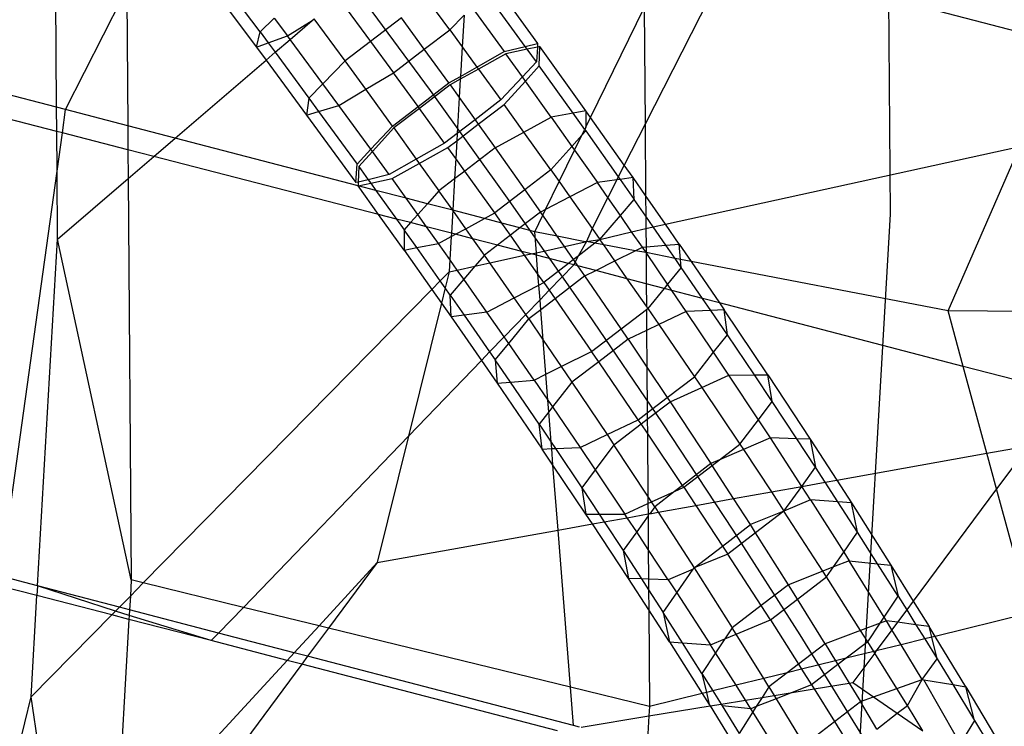
# Model space of a CAD drawing. Units: centimetres. Extents: x -1007 to 877, y -463 to 609.
# Drawn here: x -412 to -409, y -60 to -58 of the extents above; entities that cross this region are included whole.
import ezdxf

# ---------------------------------------------------------------- set-up
doc = ezdxf.new("R2010")
doc.units = ezdxf.units.CM

msp = doc.modelspace()

# ---------------------------------------------------------------- linework, layer by layer
for p, q in [((-409.5936, -56.7553), (-409.5801, -58.5311)), ((-411.8839, -58.2351), (-411.8908, -57.3386)), ((-409.8888, -57.5547), (-410.2575, -58.2821)), ((-408.9994, -58.0864), (-410.7393, -57.6327)), ((-411.4726, -57.8814), (-411.3317, -58.0693)), ((-411.3217, -58.0269), (-411.4409, -57.8678)), ((-410.8508, -58.1892), (-411.0803, -57.8768)), ((-410.6904, -57.8719), (-410.5544, -58.0589)), ((-411.8589, -58.2416), (-411.69, -57.9084)), ((-411.69, -57.9084), (-411.6871, -58.2864)), ((-410.5891, -58.0673), (-410.6972, -57.9188)), ((-411.0966, -57.9454), (-411.0164, -58.0541)), ((-410.7974, -58.0213), (-410.8549, -57.9434)), ((-410.7361, -57.9585), (-410.6468, -58.0812)), ((-410.408, -58.2634), (-410.26, -57.9606)), ((-410.26, -57.9606), (-410.2575, -58.2821)), ((-411.2827, -57.9889), (-411.3217, -58.0269)), ((-411.2827, -57.9889), (-411.2458, -58.0382)), ((-410.9308, -57.9886), (-411.0164, -58.0541)), ((-410.8678, -58.0752), (-410.9308, -57.9886)), ((-410.7974, -58.0213), (-410.7578, -57.9808)), ((-410.7578, -57.9808), (-410.7629, -58.0687)), ((-411.2458, -58.0382), (-411.1773, -57.9956)), ((-411.2385, -58.0481), (-411.1773, -57.9956)), ((-411.1773, -57.9956), (-411.1722, -57.9912)), ((-411.0862, -58.1076), (-411.1722, -57.9912)), ((-411.3317, -58.0693), (-411.3217, -58.0269)), ((-411.3217, -58.0269), (-411.2991, -58.0575)), ((-411.2991, -58.0575), (-411.2458, -58.0382)), ((-411.2385, -58.0481), (-411.2458, -58.0382)), ((-410.8678, -58.0752), (-410.7974, -58.0213)), ((-410.7974, -58.0213), (-410.7629, -58.0687)), ((-411.3317, -58.0693), (-411.2991, -58.0575)), ((-411.3317, -58.0693), (-411.3051, -58.1054)), ((-411.2991, -58.0575), (-411.2798, -58.0836)), ((-411.2798, -58.0836), (-411.2385, -58.0481)), ((-411.1479, -58.1707), (-411.2385, -58.0481)), ((-411.0164, -58.0541), (-411.0862, -58.1076)), ((-411.0164, -58.0541), (-410.9528, -58.1402)), ((-410.7629, -58.0687), (-410.7676, -58.15)), ((-410.7629, -58.0687), (-410.7225, -58.1243)), ((-410.6468, -58.0812), (-410.5891, -58.0673)), ((-410.5891, -58.0673), (-410.5544, -58.0589)), ((-410.5834, -58.0752), (-410.5891, -58.0673)), ((-410.5551, -58.0692), (-410.5834, -58.0752)), ((-410.5551, -58.0692), (-410.5579, -58.1102)), ((-410.5544, -58.0589), (-410.5551, -58.0692)), ((-410.5481, -58.0677), (-410.5551, -58.0692)), ((-410.55, -58.1212), (-410.5481, -58.0677)), ((-410.421, -58.245), (-410.5481, -58.0677)), ((-411.3051, -58.1054), (-411.2798, -58.0836)), ((-411.2798, -58.0836), (-411.1864, -58.2101)), ((-410.9528, -58.1402), (-410.8678, -58.0752)), ((-410.8, -58.1684), (-410.8678, -58.0752)), ((-410.7225, -58.1243), (-410.6468, -58.0812)), ((-410.6421, -58.0877), (-410.7182, -58.1301)), ((-410.5834, -58.0752), (-410.6421, -58.0877)), ((-410.5964, -58.1515), (-410.6421, -58.0877)), ((-410.5579, -58.1102), (-410.5834, -58.0752)), ((-411.8839, -58.2351), (-412.3134, -58.1242)), ((-411.5558, -58.3206), (-411.3051, -58.1054)), ((-411.3051, -58.1054), (-411.1932, -58.2569)), ((-411.0862, -58.1076), (-411.1479, -58.1707)), ((-411.0293, -58.1858), (-411.0862, -58.1076)), ((-410.7676, -58.15), (-410.7225, -58.1243)), ((-410.7225, -58.1243), (-410.7182, -58.1301)), ((-410.5579, -58.1102), (-410.5964, -58.1515)), ((-410.5882, -58.163), (-410.55, -58.1212)), ((-410.4565, -58.2517), (-410.55, -58.1212)), ((-411.0293, -58.1858), (-410.9528, -58.1402)), ((-410.8849, -58.2335), (-410.9528, -58.1402)), ((-410.8, -58.1684), (-410.7676, -58.15)), ((-410.7182, -58.1301), (-410.7681, -58.1579)), ((-410.7676, -58.15), (-410.7681, -58.1579)), ((-410.7182, -58.1301), (-410.6561, -58.2154)), ((-410.5964, -58.1515), (-410.6561, -58.2154)), ((-410.5882, -58.163), (-410.5964, -58.1515)), ((-411.1479, -58.1707), (-411.1864, -58.2101)), ((-411.1039, -58.2303), (-411.1479, -58.1707)), ((-410.8849, -58.2335), (-410.8, -58.1684)), ((-410.7963, -58.1736), (-410.8812, -58.2386)), ((-410.7681, -58.1579), (-410.7963, -58.1736)), ((-410.7963, -58.1736), (-410.771, -58.2089)), ((-410.7681, -58.1579), (-410.771, -58.2089)), ((-410.6473, -58.2278), (-410.5882, -58.163)), ((-410.5166, -58.2629), (-410.5882, -58.163)), ((-411.8834, -58.3021), (-412.3155, -58.1905)), ((-411.1039, -58.2303), (-411.0293, -58.1858)), ((-410.9554, -58.2874), (-411.0293, -58.1858)), ((-410.6285, -58.4993), (-410.8508, -58.1892)), ((-411.8589, -58.2416), (-411.8839, -58.2351)), ((-411.8834, -58.3021), (-411.8839, -58.2351)), ((-411.1864, -58.2101), (-411.1932, -58.2569)), ((-411.1864, -58.2101), (-411.1596, -58.2469)), ((-411.1596, -58.2469), (-411.1039, -58.2303)), ((-411.0155, -58.3518), (-411.1039, -58.2303)), ((-410.9554, -58.2874), (-410.8849, -58.2335)), ((-410.8812, -58.2386), (-410.8849, -58.2335)), ((-410.771, -58.2089), (-410.7767, -58.3078)), ((-410.771, -58.2089), (-410.7273, -58.2699)), ((-410.6561, -58.2154), (-410.7273, -58.2699)), ((-410.7184, -58.2823), (-410.6473, -58.2278)), ((-410.5925, -58.3042), (-410.6473, -58.2278)), ((-411.8679, -58.3061), (-411.8589, -58.2416)), ((-411.6871, -58.2864), (-411.8589, -58.2416)), ((-411.1932, -58.2569), (-411.1596, -58.2469)), ((-411.1932, -58.2569), (-411.0571, -58.4439)), ((-411.1596, -58.2469), (-411.0536, -58.3926)), ((-410.8812, -58.2386), (-410.9516, -58.2926)), ((-410.8115, -58.3344), (-410.8812, -58.2386)), ((-410.5925, -58.3042), (-410.5166, -58.2629)), ((-410.4565, -58.2517), (-410.5166, -58.2629)), ((-410.5166, -58.2629), (-410.4596, -58.3437)), ((-410.421, -58.245), (-410.4565, -58.2517)), ((-410.4243, -58.2967), (-410.4565, -58.2517)), ((-410.421, -58.245), (-410.4213, -58.2906)), ((-410.408, -58.2634), (-410.421, -58.245)), ((-411.6871, -58.2864), (-411.6866, -58.3529)), ((-411.5558, -58.3206), (-411.6871, -58.2864)), ((-411.0155, -58.3518), (-410.9554, -58.2874)), ((-410.7779, -58.3279), (-410.7184, -58.2823)), ((-410.7273, -58.2699), (-410.7767, -58.3078)), ((-410.7273, -58.2699), (-410.7184, -58.2823)), ((-410.7184, -58.2823), (-410.6717, -58.3474)), ((-410.4213, -58.2906), (-410.408, -58.2634)), ((-410.3149, -58.3953), (-410.408, -58.2634)), ((-410.2575, -58.2821), (-410.3149, -58.3953)), ((-410.2575, -58.2821), (-410.256, -58.4796)), ((-411.8826, -58.412), (-411.8834, -58.3021)), ((-411.8679, -58.3061), (-411.8834, -58.3021)), ((-411.8826, -58.412), (-411.8679, -58.3061)), ((-411.6866, -58.3529), (-411.8679, -58.3061)), ((-410.9516, -58.2926), (-411.0111, -58.3578)), ((-410.9516, -58.2926), (-410.8897, -58.379)), ((-410.7767, -58.3078), (-410.8115, -58.3344)), ((-410.7767, -58.3078), (-410.7779, -58.3279)), ((-410.6717, -58.3474), (-410.5925, -58.3042)), ((-410.5176, -58.4087), (-410.5925, -58.3042)), ((-410.4322, -58.3129), (-410.4596, -58.3437)), ((-410.4523, -58.354), (-410.4322, -58.3129)), ((-410.4322, -58.3129), (-410.4243, -58.2967)), ((-410.4214, -58.3008), (-410.4322, -58.3129)), ((-410.4213, -58.2906), (-410.4243, -58.2967)), ((-410.4243, -58.2967), (-410.4214, -58.3008)), ((-410.4214, -58.3008), (-410.3315, -58.4281)), ((-411.6149, -58.3714), (-411.5558, -58.3206)), ((-411.0508, -58.4527), (-411.5558, -58.3206)), ((-410.8115, -58.3344), (-410.8897, -58.379)), ((-410.8026, -58.3468), (-410.7779, -58.3279)), ((-410.7779, -58.3279), (-410.7808, -58.3773)), ((-410.4596, -58.3437), (-410.5176, -58.4087)), ((-410.4596, -58.3437), (-410.4523, -58.354)), ((-410.2009, -58.559), (-409.2214, -58.3438)), ((-409.4198, -58.7979), (-409.2214, -58.3438)), ((-411.6866, -58.3529), (-411.686, -58.4324)), ((-411.6149, -58.3714), (-411.6866, -58.3529)), ((-411.686, -58.4324), (-411.6149, -58.3714)), ((-410.9942, -58.5317), (-411.6149, -58.3714)), ((-411.0536, -58.3926), (-411.0155, -58.3518)), ((-411.0111, -58.3578), (-411.0489, -58.3992)), ((-411.0111, -58.3578), (-411.0155, -58.3518)), ((-410.9646, -58.4217), (-411.0111, -58.3578)), ((-410.8814, -58.3907), (-410.8026, -58.3468)), ((-410.7808, -58.3773), (-410.8026, -58.3468)), ((-410.6717, -58.3474), (-410.756, -58.4119)), ((-410.6717, -58.3474), (-410.5896, -58.4638)), ((-410.4948, -58.441), (-410.4523, -58.354)), ((-410.4523, -58.354), (-410.3892, -58.4434)), ((-411.0571, -58.4439), (-411.0536, -58.3926)), ((-410.8897, -58.379), (-410.9646, -58.4217)), ((-410.9568, -58.4327), (-410.8814, -58.3907)), ((-410.8897, -58.379), (-410.8814, -58.3907)), ((-410.8814, -58.3907), (-410.8271, -58.4664)), ((-410.7808, -58.3773), (-410.784, -58.4334)), ((-410.756, -58.4119), (-410.7808, -58.3773)), ((-410.3149, -58.3953), (-410.3315, -58.4281)), ((-410.2905, -58.43), (-410.3149, -58.3953)), ((-412.0381, -59.5321), (-411.8826, -58.412)), ((-411.8811, -58.6), (-411.8826, -58.412)), ((-411.0489, -58.3992), (-411.0504, -58.4423)), ((-411.0489, -58.3992), (-411.0227, -58.4357)), ((-410.9646, -58.4217), (-411.0227, -58.4357)), ((-410.756, -58.4119), (-410.784, -58.4334)), ((-410.673, -58.5277), (-410.756, -58.4119)), ((-410.5176, -58.4087), (-410.5896, -58.4638)), ((-410.5176, -58.4087), (-410.4948, -58.441)), ((-411.8811, -58.6), (-411.686, -58.4324)), ((-411.686, -58.4324), (-411.6775, -59.5423)), ((-411.0504, -58.4423), (-411.0571, -58.4439)), ((-411.0504, -58.4423), (-411.0508, -58.4527)), ((-411.0508, -58.4527), (-411.0158, -58.4453)), ((-410.9942, -58.5317), (-411.0508, -58.4527)), ((-411.0016, -58.4652), (-411.0508, -58.4527)), ((-411.0227, -58.4357), (-411.0504, -58.4423)), ((-411.0227, -58.4357), (-411.0158, -58.4453)), ((-411.0158, -58.4453), (-410.9568, -58.4327)), ((-411.0158, -58.4453), (-411.0016, -58.4652)), ((-410.9178, -58.487), (-410.9568, -58.4327)), ((-410.784, -58.4334), (-410.8271, -58.4664)), ((-410.784, -58.4334), (-410.789, -58.5203)), ((-410.5325, -58.5181), (-410.4948, -58.441)), ((-410.4948, -58.441), (-410.4652, -58.483)), ((-410.3892, -58.4434), (-410.4652, -58.483)), ((-410.3356, -58.4362), (-410.3892, -58.4434)), ((-410.3604, -58.485), (-410.3892, -58.4434)), ((-410.3356, -58.4362), (-410.3604, -58.485)), ((-410.3315, -58.4281), (-410.3356, -58.4362)), ((-410.3267, -58.4349), (-410.3356, -58.4362)), ((-410.3315, -58.4281), (-410.3267, -58.4349)), ((-410.2905, -58.43), (-410.3267, -58.4349)), ((-410.3267, -58.4349), (-410.2877, -58.4901)), ((-410.2877, -58.4901), (-410.2905, -58.43)), ((-410.256, -58.4796), (-410.2905, -58.43)), ((-411.0016, -58.4652), (-410.9448, -58.5444)), ((-410.9178, -58.487), (-411.0016, -58.4652)), ((-410.8271, -58.4664), (-410.8591, -58.5023)), ((-410.789, -58.5203), (-410.8271, -58.4664)), ((-410.5896, -58.4638), (-410.673, -58.5277)), ((-410.5896, -58.4638), (-410.5463, -58.5253)), ((-410.2009, -58.559), (-410.256, -58.4796)), ((-410.256, -58.4796), (-410.2556, -58.5364)), ((-410.8856, -58.532), (-410.9178, -58.487)), ((-410.8591, -58.5023), (-410.9178, -58.487)), ((-410.8591, -58.5023), (-410.8856, -58.532)), ((-410.789, -58.5203), (-410.8591, -58.5023)), ((-410.4144, -58.8061), (-410.6285, -58.4993)), ((-410.4652, -58.483), (-410.5325, -58.5181)), ((-410.4652, -58.483), (-410.4036, -58.5703)), ((-410.3604, -58.485), (-410.4036, -58.5703)), ((-410.3258, -58.5348), (-410.3604, -58.485)), ((-410.3258, -58.5348), (-410.2877, -58.4901)), ((-410.2556, -58.5364), (-410.2877, -58.4901)), ((-410.9237, -58.6301), (-410.9942, -58.5317)), ((-410.9448, -58.5444), (-410.9942, -58.5317)), ((-410.8856, -58.532), (-410.9057, -58.5545)), ((-410.8612, -58.566), (-410.8856, -58.532)), ((-410.789, -58.5203), (-410.7927, -58.5837)), ((-410.753, -58.5713), (-410.789, -58.5203)), ((-410.7017, -58.5434), (-410.789, -58.5203)), ((-410.7017, -58.5434), (-410.673, -58.5277)), ((-410.6529, -58.5561), (-410.673, -58.5277)), ((-410.5463, -58.5253), (-410.6034, -58.569)), ((-410.5626, -58.5796), (-410.5402, -58.5339)), ((-410.5325, -58.5181), (-410.5463, -58.5253)), ((-410.5402, -58.5339), (-410.5463, -58.5253)), ((-410.5402, -58.5339), (-410.5325, -58.5181)), ((-410.5002, -58.5916), (-410.5402, -58.5339)), ((-410.3821, -58.6008), (-410.3258, -58.5348)), ((-410.2946, -58.5797), (-410.3258, -58.5348)), ((-409.5801, -58.5311), (-409.6658, -60.0142)), ((-410.9448, -58.5444), (-410.9234, -58.5743)), ((-410.9057, -58.5545), (-410.9448, -58.5444)), ((-410.9057, -58.5545), (-410.9234, -58.5743)), ((-410.8612, -58.566), (-410.9057, -58.5545)), ((-410.753, -58.5713), (-410.7017, -58.5434)), ((-410.6529, -58.5561), (-410.7017, -58.5434)), ((-410.6296, -58.5891), (-410.6529, -58.5561)), ((-410.6034, -58.569), (-410.6529, -58.5561)), ((-410.2347, -58.5665), (-410.2556, -58.5364)), ((-410.2556, -58.5364), (-410.2553, -58.571)), ((-410.2347, -58.5665), (-410.2009, -58.559)), ((-410.163, -58.6136), (-410.2009, -58.559)), ((-410.9234, -58.5743), (-410.9237, -58.6301)), ((-410.8887, -58.6235), (-410.9234, -58.5743)), ((-410.8281, -58.6122), (-410.8612, -58.566)), ((-410.7927, -58.5837), (-410.8612, -58.566)), ((-410.7927, -58.5837), (-410.7932, -58.5932)), ((-410.7932, -58.5932), (-410.7812, -58.5867)), ((-410.7812, -58.5867), (-410.7927, -58.5837)), ((-410.7812, -58.5867), (-410.753, -58.5713)), ((-410.7335, -58.599), (-410.7812, -58.5867)), ((-410.7335, -58.599), (-410.753, -58.5713)), ((-410.6296, -58.5891), (-410.6655, -58.6166)), ((-410.6034, -58.569), (-410.6296, -58.5891)), ((-410.598, -58.634), (-410.6296, -58.5891)), ((-410.5626, -58.5796), (-410.6034, -58.569)), ((-410.5002, -58.5916), (-410.5626, -58.5796)), ((-410.558, -58.6375), (-410.5626, -58.5796)), ((-410.4036, -58.5703), (-410.4192, -58.607)), ((-410.4036, -58.5703), (-410.3821, -58.6008)), ((-410.3821, -58.6008), (-410.2946, -58.5797)), ((-410.2946, -58.5797), (-410.2553, -58.571)), ((-410.2648, -58.6226), (-410.2946, -58.5797)), ((-410.2553, -58.571), (-410.2347, -58.5665)), ((-410.2553, -58.571), (-410.2549, -58.6218)), ((-410.1998, -58.6169), (-410.2347, -58.5665)), ((-411.9365, -59.5586), (-411.8811, -58.6)), ((-411.6775, -59.5423), (-411.8811, -58.6)), ((-410.8887, -58.6235), (-410.8281, -58.6122)), ((-410.8281, -58.6122), (-410.7932, -58.5932)), ((-410.7969, -58.6564), (-410.8281, -58.6122)), ((-410.7932, -58.5932), (-410.7969, -58.6564)), ((-410.7016, -58.6442), (-410.7335, -58.599)), ((-410.6655, -58.6166), (-410.7335, -58.599)), ((-410.6655, -58.6166), (-410.7016, -58.6442)), ((-410.598, -58.634), (-410.6655, -58.6166)), ((-410.4802, -58.6204), (-410.5002, -58.5916)), ((-410.4226, -58.6078), (-410.5002, -58.5916)), ((-410.4802, -58.6204), (-410.4226, -58.6078)), ((-410.4192, -58.607), (-410.4426, -58.6472)), ((-410.396, -58.6115), (-410.4426, -58.6472)), ((-410.4192, -58.607), (-410.4226, -58.6078)), ((-410.4192, -58.607), (-410.3821, -58.6008)), ((-410.396, -58.6115), (-410.4192, -58.607)), ((-410.3821, -58.6008), (-410.396, -58.6115)), ((-410.3714, -58.6162), (-410.396, -58.6115)), ((-410.3714, -58.6162), (-410.3821, -58.6008)), ((-410.3407, -58.6604), (-410.3714, -58.6162)), ((-410.2849, -58.6327), (-410.3714, -58.6162)), ((-410.1998, -58.6169), (-410.163, -58.6136)), ((-410.1592, -58.6567), (-410.163, -58.6136)), ((-410.163, -58.6136), (-410.1297, -58.6623)), ((-410.9237, -58.6301), (-410.8887, -58.6235)), ((-410.9237, -58.6301), (-410.8467, -58.7392)), ((-410.8236, -58.7157), (-410.8887, -58.6235)), ((-410.5904, -58.6447), (-410.598, -58.634)), ((-410.5722, -58.6407), (-410.598, -58.634)), ((-410.5904, -58.6447), (-410.5722, -58.6407)), ((-410.5722, -58.6407), (-410.558, -58.6375)), ((-410.5575, -58.6444), (-410.5722, -58.6407)), ((-410.558, -58.6375), (-410.4802, -58.6204)), ((-410.5575, -58.6444), (-410.558, -58.6375)), ((-410.455, -58.6567), (-410.4802, -58.6204)), ((-410.3407, -58.6604), (-410.2849, -58.6327)), ((-410.2849, -58.6327), (-410.2648, -58.6226)), ((-410.2548, -58.6373), (-410.2849, -58.6327)), ((-410.2648, -58.6226), (-410.2549, -58.6218)), ((-410.2548, -58.6373), (-410.2648, -58.6226)), ((-410.2549, -58.6218), (-410.1998, -58.6169)), ((-410.2549, -58.6218), (-410.2548, -58.6373)), ((-410.1952, -58.7246), (-410.2548, -58.6373)), ((-410.1741, -58.6539), (-410.2548, -58.6373)), ((-410.2548, -58.6373), (-410.2542, -58.7233)), ((-410.1741, -58.6539), (-410.1998, -58.6169)), ((-410.7969, -58.6564), (-410.7989, -58.6905)), ((-410.7764, -58.6855), (-410.7969, -58.6564)), ((-410.7016, -58.6442), (-410.7277, -58.6748)), ((-410.7277, -58.6748), (-410.6866, -58.6658)), ((-410.6866, -58.6658), (-410.7016, -58.6442)), ((-410.6866, -58.6658), (-410.5904, -58.6447)), ((-410.6195, -58.7625), (-410.6866, -58.6658)), ((-410.5534, -58.6972), (-410.5904, -58.6447)), ((-410.4689, -58.6673), (-410.5575, -58.6444)), ((-410.5534, -58.6972), (-410.5575, -58.6444)), ((-410.4689, -58.6673), (-410.5374, -58.7198)), ((-410.4547, -58.671), (-410.5225, -58.7413)), ((-410.455, -58.6567), (-410.4689, -58.6673)), ((-410.4547, -58.671), (-410.4689, -58.6673)), ((-410.4426, -58.6472), (-410.455, -58.6567)), ((-410.4506, -58.663), (-410.455, -58.6567)), ((-410.4506, -58.663), (-410.4547, -58.671)), ((-410.4429, -58.6741), (-410.4547, -58.671)), ((-410.4426, -58.6472), (-410.4506, -58.663)), ((-410.4429, -58.6741), (-410.4506, -58.663)), ((-410.3938, -58.6869), (-410.3407, -58.6604)), ((-410.3065, -58.7096), (-410.3407, -58.6604)), ((-410.1573, -58.6781), (-410.1741, -58.6539)), ((-410.1592, -58.6567), (-410.1741, -58.6539)), ((-410.1573, -58.6781), (-410.1592, -58.6567)), ((-410.1297, -58.6623), (-410.1592, -58.6567)), ((-410.1297, -58.6623), (-410.0521, -58.776)), ((-409.4198, -58.7979), (-410.1297, -58.6623)), ((-410.8236, -58.7157), (-410.7989, -58.6905)), ((-410.7989, -58.6905), (-410.8099, -58.7351)), ((-410.7989, -58.6905), (-410.7764, -58.6855)), ((-410.7764, -58.6855), (-410.7277, -58.6748)), ((-410.7585, -58.7109), (-410.7764, -58.6855)), ((-410.7277, -58.6748), (-410.7585, -58.7109)), ((-410.5374, -58.7198), (-410.5534, -58.6972)), ((-410.551, -58.7269), (-410.5534, -58.6972)), ((-410.4237, -58.7018), (-410.4429, -58.6741)), ((-410.3938, -58.6869), (-410.4429, -58.6741)), ((-410.4237, -58.7018), (-410.3938, -58.6869)), ((-410.3065, -58.7096), (-410.3938, -58.6869)), ((-410.1573, -58.6781), (-410.1952, -58.7246)), ((-410.0987, -58.7638), (-410.1573, -58.6781)), ((-410.8467, -58.7392), (-410.8236, -58.7157)), ((-410.8099, -58.7351), (-410.8236, -58.7157)), ((-410.7585, -58.7109), (-410.7959, -58.7549)), ((-410.6945, -58.8016), (-410.7585, -58.7109)), ((-410.551, -58.7269), (-410.5374, -58.7198)), ((-410.5374, -58.7198), (-410.5225, -58.7413)), ((-410.4237, -58.7018), (-410.5061, -58.7649)), ((-410.3238, -58.8481), (-410.4237, -58.7018)), ((-410.2537, -58.7857), (-410.3065, -58.7096)), ((-410.2542, -58.7233), (-410.3065, -58.7096)), ((-410.2047, -58.7362), (-410.2542, -58.7233)), ((-410.2542, -58.7233), (-410.2537, -58.7857)), ((-410.1952, -58.7246), (-410.2047, -58.7362)), ((-410.1835, -58.7417), (-410.1952, -58.7246)), ((-411.6443, -59.5504), (-410.8467, -58.7392)), ((-410.8467, -58.7392), (-410.8202, -58.7768)), ((-410.8099, -58.7351), (-410.8202, -58.7768)), ((-410.7959, -58.7549), (-410.8099, -58.7351)), ((-410.6195, -58.7625), (-410.551, -58.7269)), ((-410.5478, -58.7676), (-410.551, -58.7269)), ((-410.5225, -58.7413), (-410.5478, -58.7676)), ((-410.5225, -58.7413), (-410.5061, -58.7649)), ((-410.2047, -58.7362), (-410.2497, -58.7914)), ((-410.1835, -58.7417), (-410.2047, -58.7362)), ((-410.1435, -58.8002), (-410.1835, -58.7417)), ((-410.0987, -58.7638), (-410.1835, -58.7417)), ((-410.8202, -58.7768), (-410.911, -59.1443)), ((-410.8202, -58.7768), (-410.7932, -58.815)), ((-410.7932, -58.815), (-410.7959, -58.7549)), ((-410.7959, -58.7549), (-410.7576, -58.8102)), ((-410.6945, -58.8016), (-410.6195, -58.7625)), ((-410.5874, -58.8087), (-410.6195, -58.7625)), ((-410.5478, -58.7676), (-410.5874, -58.8087)), ((-410.5457, -58.7952), (-410.5478, -58.7676)), ((-410.5061, -58.7649), (-410.5457, -58.7952)), ((-410.5061, -58.7649), (-410.4051, -58.9104)), ((-410.0759, -58.7972), (-410.0987, -58.7638)), ((-410.0521, -58.776), (-410.0987, -58.7638)), ((-410.0521, -58.776), (-410.0388, -58.7955)), ((-409.378, -58.9518), (-410.0521, -58.776)), ((-410.6945, -58.8016), (-410.7576, -58.8102)), ((-410.6468, -58.8703), (-410.6945, -58.8016)), ((-410.5457, -58.7952), (-410.5791, -58.8207)), ((-410.5391, -58.8793), (-410.5457, -58.7952)), ((-410.2093, -59.1082), (-410.4144, -58.8061)), ((-410.3238, -58.8481), (-410.2536, -58.7944)), ((-410.2497, -58.7914), (-410.2537, -58.7857)), ((-410.2536, -58.7944), (-410.2497, -58.7914)), ((-410.2536, -58.7944), (-410.2532, -58.8524)), ((-410.2497, -58.7914), (-410.2192, -58.8362)), ((-410.1435, -58.8002), (-410.2192, -58.8362)), ((-410.0759, -58.7972), (-410.1435, -58.8002)), ((-410.068, -58.9128), (-410.1435, -58.8002)), ((-410.0388, -58.7955), (-410.0759, -58.7972)), ((-410.0301, -58.8643), (-410.0759, -58.7972)), ((-409.918, -58.9755), (-410.0388, -58.7955)), ((-410.0301, -58.8643), (-410.0388, -58.7955)), ((-409.1057, -58.8005), (-409.4198, -58.7979)), ((-409.378, -58.9518), (-409.4198, -58.7979)), ((-410.7576, -58.8102), (-410.7932, -58.815)), ((-410.7932, -58.815), (-410.7096, -58.9354)), ((-410.7576, -58.8102), (-410.687, -58.9119)), ((-410.5874, -58.8087), (-410.6468, -58.8703)), ((-410.6342, -58.8884), (-410.5791, -58.8207)), ((-410.5791, -58.8207), (-410.5874, -58.8087)), ((-410.5791, -58.8207), (-410.5391, -58.8793)), ((-410.4051, -58.9104), (-410.3238, -58.8481)), ((-410.3043, -58.8767), (-410.3238, -58.8481)), ((-410.2532, -58.8524), (-410.3043, -58.8767)), ((-410.2192, -58.8362), (-410.2532, -58.8524)), ((-410.2532, -58.8524), (-410.2524, -58.954)), ((-410.2192, -58.8362), (-410.1207, -58.9803)), ((-410.6468, -58.8703), (-410.687, -58.9119)), ((-410.6715, -58.9341), (-410.6342, -58.8884)), ((-410.6342, -58.8884), (-410.6468, -58.8703)), ((-410.564, -58.9895), (-410.6342, -58.8884)), ((-410.5391, -58.8793), (-410.4892, -58.9523)), ((-410.5317, -58.9735), (-410.5391, -58.8793)), ((-410.3043, -58.8767), (-410.3856, -58.939)), ((-410.3043, -58.8767), (-410.2524, -58.954)), ((-410.068, -58.9128), (-410.0301, -58.8643)), ((-409.9554, -58.9756), (-410.0301, -58.8643)), ((-410.687, -58.9119), (-410.7096, -58.9354)), ((-410.687, -58.9119), (-410.6715, -58.9341)), ((-410.4892, -58.9523), (-410.4051, -58.9104)), ((-410.3856, -58.939), (-410.4051, -58.9104)), ((-410.1207, -58.9803), (-410.068, -58.9128)), ((-410.0256, -58.9759), (-410.068, -58.9128)), ((-410.7096, -58.9354), (-410.911, -59.1443)), ((-410.7096, -58.9354), (-410.6658, -58.9986)), ((-410.6715, -58.9341), (-410.6658, -58.9986)), ((-410.6297, -58.9954), (-410.6715, -58.9341)), ((-410.3856, -58.939), (-410.4596, -58.9957)), ((-410.2761, -59.0993), (-410.3856, -58.939)), ((-410.5317, -58.9735), (-410.4892, -58.9523)), ((-410.4892, -58.9523), (-410.4596, -58.9957)), ((-410.2524, -58.954), (-410.196, -59.038)), ((-410.2524, -58.954), (-410.2514, -59.0804)), ((-409.3128, -59.192), (-409.378, -58.9518)), ((-409.1573, -59.0093), (-409.378, -58.9518)), ((-410.6658, -58.9986), (-410.6297, -58.9954)), ((-410.6297, -58.9954), (-410.564, -58.9895)), ((-410.5503, -59.1117), (-410.6297, -58.9954)), ((-410.564, -58.9895), (-410.5317, -58.9735)), ((-410.564, -58.9895), (-410.5261, -59.0451)), ((-410.5261, -59.0451), (-410.5317, -58.9735)), ((-410.4596, -58.9957), (-410.5131, -59.0641)), ((-410.4596, -58.9957), (-410.3625, -59.1404)), ((-410.196, -59.038), (-410.1207, -58.9803)), ((-410.1207, -58.9803), (-410.1008, -59.0101)), ((-410.1008, -59.0101), (-410.0256, -58.9759)), ((-410.0256, -58.9759), (-409.9554, -58.9756)), ((-409.9443, -59.0992), (-410.0256, -58.9759)), ((-409.9554, -58.9756), (-409.918, -58.9755)), ((-409.9064, -59.0485), (-409.9554, -58.9756)), ((-409.9064, -59.0485), (-409.918, -58.9755)), ((-409.918, -58.9755), (-409.8008, -59.1532)), ((-410.6658, -58.9986), (-410.5416, -59.1805)), ((-410.1881, -59.0497), (-410.1008, -59.0101)), ((-410.1008, -59.0101), (-409.9953, -59.1672)), ((-410.5261, -59.0451), (-410.5131, -59.0641)), ((-410.5235, -59.0775), (-410.5261, -59.0451)), ((-410.2514, -59.0804), (-410.196, -59.038)), ((-410.2513, -59.0981), (-410.1881, -59.0497)), ((-410.196, -59.038), (-410.1881, -59.0497)), ((-410.1881, -59.0497), (-410.0754, -59.2207)), ((-409.9443, -59.0992), (-409.9064, -59.0485)), ((-409.8382, -59.152), (-409.9064, -59.0485)), ((-410.5235, -59.0775), (-410.5503, -59.1117)), ((-410.5131, -59.0641), (-410.5235, -59.0775)), ((-410.5169, -59.1614), (-410.5235, -59.0775)), ((-410.5131, -59.0641), (-410.4368, -59.1758)), ((-410.3625, -59.1404), (-410.2761, -59.0993)), ((-410.2761, -59.0993), (-410.2514, -59.0804)), ((-410.2682, -59.1111), (-410.2761, -59.0993)), ((-410.2682, -59.1111), (-410.2513, -59.0981)), ((-410.2514, -59.0804), (-410.2513, -59.0981)), ((-410.2513, -59.0981), (-410.251, -59.1367)), ((-409.9953, -59.1672), (-409.9443, -59.0992)), ((-409.9112, -59.1495), (-409.9443, -59.0992)), ((-410.5416, -59.1805), (-410.5503, -59.1117)), ((-410.5503, -59.1117), (-410.5169, -59.1614)), ((-410.3435, -59.1687), (-410.2682, -59.1111)), ((-410.251, -59.1367), (-410.2682, -59.1111)), ((-410.0139, -59.4045), (-410.2093, -59.1082)), ((-410.911, -59.1443), (-411.3677, -59.618)), ((-410.911, -59.1443), (-410.9975, -59.494)), ((-410.4368, -59.1758), (-410.3625, -59.1404)), ((-410.3625, -59.1404), (-410.3435, -59.1687)), ((-410.1542, -59.281), (-410.251, -59.1367)), ((-410.251, -59.1367), (-410.2497, -59.311)), ((-409.9112, -59.1495), (-409.9857, -59.1818)), ((-409.8243, -59.2837), (-409.9112, -59.1495)), ((-409.8382, -59.152), (-409.9112, -59.1495)), ((-409.7864, -59.2305), (-409.8382, -59.152)), ((-409.8008, -59.1532), (-409.8382, -59.152)), ((-409.8008, -59.1532), (-409.7864, -59.2305)), ((-409.8008, -59.1532), (-409.7276, -59.2664)), ((-411.9381, -59.5856), (-413.4897, -59.1849)), ((-410.5416, -59.1805), (-410.5155, -59.1793)), ((-410.512, -59.2246), (-410.5416, -59.1805)), ((-410.5169, -59.1614), (-410.5052, -59.1789)), ((-410.5155, -59.1793), (-410.5169, -59.1614)), ((-410.5155, -59.1793), (-410.5052, -59.1789)), ((-410.512, -59.2246), (-410.5155, -59.1793)), ((-410.5052, -59.1789), (-410.4368, -59.1758)), ((-410.5052, -59.1789), (-410.4323, -59.2874)), ((-410.4368, -59.1758), (-410.3952, -59.2378)), ((-410.3435, -59.1687), (-410.3952, -59.2378)), ((-410.2497, -59.311), (-410.3435, -59.1687)), ((-410.0516, -59.2104), (-409.9953, -59.1672)), ((-409.9857, -59.1818), (-410.0516, -59.2104)), ((-409.9953, -59.1672), (-409.9857, -59.1818)), ((-409.9857, -59.1818), (-409.9085, -59.2988)), ((-409.3128, -59.192), (-409.1974, -59.1713)), ((-409.1974, -59.1713), (-409.2861, -59.2907)), ((-410.0516, -59.2104), (-410.0754, -59.2207)), ((-410.072, -59.226), (-410.0516, -59.2104)), ((-409.7276, -59.2664), (-409.3128, -59.192)), ((-409.2861, -59.2907), (-409.3128, -59.192)), ((-410.4208, -59.3605), (-410.512, -59.2246)), ((-410.4979, -59.4044), (-410.512, -59.2246)), ((-410.3952, -59.2378), (-410.4323, -59.2874)), ((-410.3952, -59.2378), (-410.3132, -59.36)), ((-410.0754, -59.2207), (-410.1542, -59.281)), ((-410.1506, -59.2862), (-410.072, -59.226)), ((-410.072, -59.226), (-410.0754, -59.2207)), ((-410.0128, -59.3175), (-410.072, -59.226)), ((-409.8243, -59.2837), (-409.7864, -59.2305)), ((-409.7596, -59.2721), (-409.7864, -59.2305)), ((-409.7596, -59.2721), (-409.7276, -59.2664)), ((-409.7276, -59.2664), (-409.6873, -59.3286)), ((-410.4323, -59.2874), (-410.4208, -59.3605)), ((-410.4323, -59.2874), (-410.3843, -59.3603)), ((-410.1542, -59.281), (-410.176, -59.2977)), ((-410.176, -59.2977), (-410.1506, -59.2862)), ((-410.1506, -59.2862), (-410.1542, -59.281)), ((-410.1506, -59.2862), (-410.1176, -59.3363)), ((-409.9085, -59.2988), (-409.8243, -59.2837)), ((-409.8736, -59.3518), (-409.8243, -59.2837)), ((-409.8243, -59.2837), (-409.7596, -59.2721)), ((-409.8004, -59.3207), (-409.8243, -59.2837)), ((-409.7247, -59.326), (-409.7596, -59.2721)), ((-409.2861, -59.2907), (-409.5161, -59.6005)), ((-409.193, -59.6338), (-409.2861, -59.2907)), ((-410.2394, -59.3265), (-410.2497, -59.311)), ((-410.2497, -59.311), (-410.2495, -59.3311)), ((-410.2394, -59.3265), (-410.176, -59.2977)), ((-410.176, -59.2977), (-410.2308, -59.3397)), ((-410.1176, -59.3363), (-410.0128, -59.3175)), ((-410.0128, -59.3175), (-409.9085, -59.2988)), ((-409.9663, -59.3893), (-410.0128, -59.3175)), ((-409.9085, -59.2988), (-409.8736, -59.3518)), ((-409.8004, -59.3207), (-409.8736, -59.3518)), ((-409.7247, -59.326), (-409.8004, -59.3207)), ((-409.8004, -59.3207), (-409.7085, -59.4655)), ((-410.3132, -59.36), (-410.2495, -59.3311)), ((-410.2495, -59.3311), (-410.2394, -59.3265)), ((-410.2495, -59.3311), (-410.2493, -59.3599)), ((-410.2308, -59.3397), (-410.2447, -59.359)), ((-410.2308, -59.3397), (-410.2394, -59.3265)), ((-410.2308, -59.3397), (-410.221, -59.3548)), ((-410.221, -59.3548), (-410.1176, -59.3363)), ((-410.1176, -59.3363), (-410.0437, -59.4485)), ((-409.6873, -59.3286), (-409.7247, -59.326)), ((-409.6703, -59.41), (-409.7247, -59.326)), ((-409.6703, -59.41), (-409.6873, -59.3286)), ((-409.6873, -59.3286), (-409.5778, -59.5012)), ((-410.4208, -59.3605), (-410.3843, -59.3603)), ((-410.403, -59.3874), (-410.4208, -59.3605)), ((-410.3843, -59.3603), (-410.3132, -59.36)), ((-410.3843, -59.3603), (-410.3703, -59.3815)), ((-410.3703, -59.3815), (-410.3065, -59.3701)), ((-410.3065, -59.3701), (-410.3132, -59.36)), ((-410.3065, -59.3701), (-410.2493, -59.3599)), ((-410.2807, -59.4092), (-410.3065, -59.3701)), ((-410.2492, -59.3654), (-410.2807, -59.4092)), ((-410.2447, -59.359), (-410.2493, -59.3599)), ((-410.2493, -59.3599), (-410.2492, -59.3654)), ((-410.2492, -59.3654), (-410.2485, -59.458)), ((-410.2447, -59.359), (-410.221, -59.3548)), ((-410.221, -59.3548), (-410.1217, -59.5083)), ((-409.8736, -59.3518), (-409.9663, -59.3893)), ((-409.8736, -59.3518), (-409.952, -59.4119)), ((-409.7662, -59.5179), (-409.8736, -59.3518)), ((-410.9975, -59.494), (-410.4979, -59.4044)), ((-410.4979, -59.4044), (-410.403, -59.3874)), ((-410.4638, -59.8388), (-410.4979, -59.4044)), ((-410.403, -59.3874), (-410.3703, -59.3815)), ((-410.3035, -59.5383), (-410.403, -59.3874)), ((-410.3703, -59.3815), (-410.3179, -59.461)), ((-410.0437, -59.4485), (-409.9663, -59.3893)), ((-409.8292, -59.6937), (-410.0139, -59.4045)), ((-409.952, -59.4119), (-409.9663, -59.3893)), ((-410.2807, -59.4092), (-410.3179, -59.461)), ((-410.2485, -59.458), (-410.2807, -59.4092)), ((-409.952, -59.4119), (-410.0289, -59.4708)), ((-409.861, -59.5553), (-409.952, -59.4119)), ((-409.7085, -59.4655), (-409.6703, -59.41)), ((-409.6149, -59.4974), (-409.6703, -59.41)), ((-410.1932, -59.542), (-410.2485, -59.458)), ((-410.2485, -59.458), (-410.2479, -59.5402)), ((-410.1217, -59.5083), (-410.0437, -59.4485)), ((-410.0437, -59.4485), (-410.0289, -59.4708)), ((-410.3179, -59.461), (-410.3035, -59.5383)), ((-410.3179, -59.461), (-410.2671, -59.5395)), ((-410.0289, -59.4708), (-410.1217, -59.5083)), ((-409.9368, -59.6133), (-410.0289, -59.4708)), ((-409.7367, -59.5062), (-409.7085, -59.4655)), ((-409.7085, -59.4655), (-409.6935, -59.4892)), ((-411.1586, -59.6691), (-410.9975, -59.494)), ((-410.9975, -59.494), (-411.1323, -59.6755)), ((-410.1244, -59.5122), (-410.1932, -59.542)), ((-410.1699, -59.5781), (-410.1244, -59.5122)), ((-410.1244, -59.5122), (-410.1217, -59.5083)), ((-410.1217, -59.5083), (-410.0164, -59.6743)), ((-409.7367, -59.5062), (-409.7662, -59.5179)), ((-409.7558, -59.5339), (-409.7367, -59.5062)), ((-409.6935, -59.4892), (-409.7367, -59.5062)), ((-409.5967, -59.6449), (-409.6935, -59.4892)), ((-409.6935, -59.4892), (-409.6149, -59.4974)), ((-409.5582, -59.5868), (-409.6149, -59.4974)), ((-409.6149, -59.4974), (-409.5778, -59.5012)), ((-409.5778, -59.5012), (-409.5582, -59.5868)), ((-409.5778, -59.5012), (-409.5161, -59.6005)), ((-411.9365, -59.5586), (-412.0381, -59.5321)), ((-410.2671, -59.5395), (-410.3035, -59.5383)), ((-410.2473, -59.6253), (-410.3035, -59.5383)), ((-410.2671, -59.5395), (-410.2477, -59.5695)), ((-410.2479, -59.5402), (-410.2671, -59.5395)), ((-410.1932, -59.542), (-410.2479, -59.5402)), ((-410.2479, -59.5402), (-410.2477, -59.5695)), ((-409.7662, -59.5179), (-409.861, -59.5553)), ((-409.8361, -59.5954), (-409.7558, -59.5339)), ((-409.7558, -59.5339), (-409.7662, -59.5179)), ((-409.662, -59.6817), (-409.7558, -59.5339)), ((-411.9365, -59.5586), (-411.9381, -59.5856)), ((-411.7103, -59.6176), (-411.9365, -59.5586)), ((-411.7215, -59.6289), (-411.9365, -59.5586)), ((-411.6775, -59.5423), (-411.6801, -59.5868)), ((-411.6801, -59.5868), (-411.6443, -59.5504)), ((-411.6443, -59.5504), (-411.6775, -59.5423)), ((-411.3677, -59.618), (-411.6443, -59.5504)), ((-410.1932, -59.542), (-410.1699, -59.5781)), ((-409.861, -59.5553), (-409.9368, -59.6133)), ((-409.8361, -59.5954), (-409.861, -59.5553)), ((-411.9543, -59.8657), (-411.9381, -59.5856)), ((-411.7314, -59.639), (-411.9381, -59.5856)), ((-411.7103, -59.6176), (-411.6801, -59.5868)), ((-411.6801, -59.5868), (-411.6823, -59.6249)), ((-410.2477, -59.5695), (-410.2072, -59.6321)), ((-410.2477, -59.5695), (-410.2473, -59.6253)), ((-410.2072, -59.6321), (-410.1699, -59.5781)), ((-410.1699, -59.5781), (-410.077, -59.7215)), ((-409.9111, -59.6529), (-409.8361, -59.5954)), ((-409.7596, -59.7185), (-409.8361, -59.5954)), ((-409.5967, -59.6449), (-409.5582, -59.5868)), ((-409.5582, -59.5868), (-409.5344, -59.6251)), ((-411.7215, -59.6289), (-411.7103, -59.6176)), ((-411.6823, -59.6249), (-411.7103, -59.6176)), ((-411.3677, -59.618), (-411.4362, -59.689)), ((-411.1586, -59.6691), (-411.3677, -59.618)), ((-409.9368, -59.6133), (-410.0164, -59.6743)), ((-409.9111, -59.6529), (-409.9368, -59.6133)), ((-409.5161, -59.6005), (-409.5344, -59.6251)), ((-409.5161, -59.6005), (-409.4724, -59.6709)), ((-411.9543, -59.8657), (-411.7314, -59.639)), ((-411.7314, -59.639), (-411.7215, -59.6289)), ((-411.6838, -59.6512), (-411.7314, -59.639)), ((-411.6832, -59.6406), (-411.7215, -59.6289)), ((-411.6832, -59.6406), (-411.6838, -59.6512)), ((-411.6823, -59.6249), (-411.6832, -59.6406)), ((-411.4564, -59.71), (-411.6832, -59.6406)), ((-411.4362, -59.689), (-411.6823, -59.6249)), ((-410.1901, -59.7136), (-410.2473, -59.6253)), ((-410.2473, -59.6253), (-410.2452, -59.8922)), ((-410.2072, -59.6321), (-410.1901, -59.7136)), ((-410.1539, -59.7161), (-410.2072, -59.6321)), ((-409.6076, -59.6613), (-409.5967, -59.6449)), ((-409.5906, -59.6549), (-409.5967, -59.6449)), ((-409.5344, -59.6251), (-409.5596, -59.6591)), ((-409.5344, -59.6251), (-409.509, -59.666)), ((-409.193, -59.6338), (-409.4557, -59.6984)), ((-411.6838, -59.6512), (-411.7201, -60.2792)), ((-411.4564, -59.71), (-411.6838, -59.6512)), ((-411.2272, -59.7436), (-411.1586, -59.6691)), ((-411.1323, -59.6755), (-411.19, -59.7533)), ((-411.1323, -59.6755), (-411.1586, -59.6691)), ((-410.4638, -59.8388), (-411.1323, -59.6755)), ((-410.0164, -59.6743), (-410.0366, -59.7048)), ((-410.0054, -59.6919), (-410.0164, -59.6743)), ((-410.0054, -59.6919), (-409.9111, -59.6529)), ((-409.9111, -59.6529), (-409.8336, -59.7751)), ((-409.6076, -59.6613), (-409.662, -59.6817)), ((-409.642, -59.7132), (-409.6076, -59.6613)), ((-409.5906, -59.6549), (-409.6076, -59.6613)), ((-409.5752, -59.6801), (-409.5906, -59.6549)), ((-409.5596, -59.6591), (-409.5906, -59.6549)), ((-409.5596, -59.6591), (-409.5752, -59.6801)), ((-409.509, -59.666), (-409.5596, -59.6591)), ((-409.4724, -59.6709), (-409.509, -59.666)), ((-409.509, -59.666), (-409.4845, -59.7054)), ((-409.4557, -59.6984), (-409.4724, -59.6709)), ((-409.465, -59.7006), (-409.4724, -59.6709)), ((-411.4362, -59.689), (-411.4564, -59.71)), ((-411.2272, -59.7436), (-411.4362, -59.689)), ((-410.077, -59.7215), (-410.0366, -59.7048)), ((-410.0366, -59.7048), (-410.0627, -59.7441)), ((-410.0366, -59.7048), (-410.0054, -59.6919)), ((-409.9292, -59.8146), (-410.0054, -59.6919)), ((-409.6558, -59.9748), (-409.8292, -59.6937)), ((-409.662, -59.6817), (-409.7596, -59.7185)), ((-409.642, -59.7132), (-409.662, -59.6817)), ((-409.5752, -59.6801), (-409.6184, -59.7383)), ((-409.55, -59.7215), (-409.5752, -59.6801)), ((-409.465, -59.7006), (-409.4845, -59.7054)), ((-409.4557, -59.6984), (-409.465, -59.7006)), ((-409.4502, -59.7605), (-409.465, -59.7006)), ((-409.3712, -59.8375), (-409.4557, -59.6984)), ((-411.2466, -59.7647), (-411.4564, -59.71)), ((-410.1901, -59.7136), (-410.0995, -59.8564)), ((-410.1901, -59.7136), (-410.1539, -59.7161)), ((-410.1002, -59.8007), (-410.1539, -59.7161)), ((-410.1539, -59.7161), (-410.077, -59.7215)), ((-410.0627, -59.7441), (-410.077, -59.7215)), ((-409.7596, -59.7185), (-409.8336, -59.7751)), ((-409.7596, -59.7185), (-409.7308, -59.7659)), ((-409.642, -59.7132), (-409.7014, -59.7587)), ((-409.6254, -59.74), (-409.642, -59.7132)), ((-409.55, -59.7215), (-409.6184, -59.7383)), ((-409.4845, -59.7054), (-409.55, -59.7215)), ((-409.4917, -59.8174), (-409.55, -59.7215)), ((-409.4845, -59.7054), (-409.4502, -59.7605)), ((-411.2466, -59.7647), (-411.2272, -59.7436)), ((-411.19, -59.7533), (-411.2272, -59.7436)), ((-411.19, -59.7533), (-411.2063, -59.7752)), ((-410.4554, -59.9448), (-411.19, -59.7533)), ((-410.0627, -59.7441), (-410.1002, -59.8007)), ((-410.006, -59.8335), (-410.0627, -59.7441)), ((-409.7014, -59.7587), (-409.7308, -59.7659)), ((-409.7014, -59.7587), (-409.7244, -59.7763)), ((-409.6254, -59.74), (-409.7014, -59.7587)), ((-409.6228, -59.7442), (-409.6834, -59.8259)), ((-409.6184, -59.7383), (-409.6254, -59.74)), ((-409.6228, -59.7442), (-409.6254, -59.74)), ((-409.6184, -59.7383), (-409.6228, -59.7442)), ((-409.5617, -59.8425), (-409.6228, -59.7442)), ((-411.7201, -60.2792), (-411.2466, -59.7647)), ((-411.2063, -59.7752), (-411.4602, -60.117)), ((-411.2063, -59.7752), (-411.2466, -59.7647)), ((-410.4993, -59.9596), (-411.2063, -59.7752)), ((-409.8336, -59.7751), (-409.8644, -59.7987)), ((-409.8336, -59.7751), (-409.8248, -59.789)), ((-409.7308, -59.7659), (-409.8248, -59.789)), ((-409.7244, -59.7763), (-409.7974, -59.8322)), ((-409.7308, -59.7659), (-409.7244, -59.7763)), ((-409.7244, -59.7763), (-409.6934, -59.8275)), ((-409.4917, -59.8174), (-409.4502, -59.7605)), ((-409.4502, -59.7605), (-409.4071, -59.8315)), ((-410.1002, -59.8007), (-410.0881, -59.8536)), ((-410.1002, -59.8007), (-410.0701, -59.8492)), ((-409.8644, -59.7987), (-409.9292, -59.8146)), ((-409.8644, -59.7987), (-409.915, -59.8374)), ((-409.8248, -59.789), (-409.8644, -59.7987)), ((-409.8248, -59.789), (-409.7974, -59.8322)), ((-410.2452, -59.8922), (-410.4638, -59.8388)), ((-410.4554, -59.9448), (-410.4638, -59.8388)), ((-410.006, -59.8335), (-410.0701, -59.8492)), ((-409.9292, -59.8146), (-410.006, -59.8335)), ((-409.98, -59.8745), (-410.006, -59.8335)), ((-409.915, -59.8374), (-409.9338, -59.8669)), ((-409.915, -59.8374), (-409.9292, -59.8146)), ((-409.915, -59.8374), (-409.9004, -59.8614)), ((-409.7974, -59.8322), (-409.8509, -59.8533)), ((-409.7974, -59.8322), (-409.7904, -59.8434)), ((-409.7904, -59.8434), (-409.6934, -59.8275)), ((-409.6934, -59.8275), (-409.6834, -59.8259)), ((-409.6934, -59.8275), (-409.6623, -59.8786)), ((-409.6834, -59.8259), (-409.6259, -59.8655)), ((-409.5617, -59.8425), (-409.4917, -59.8174)), ((-409.5325, -59.8894), (-409.4917, -59.8174)), ((-409.4917, -59.8174), (-409.487, -59.8182)), ((-409.3972, -59.9767), (-409.487, -59.8182)), ((-409.487, -59.8182), (-409.4071, -59.8315)), ((-409.4071, -59.8315), (-409.3466, -59.931)), ((-409.4071, -59.8315), (-409.3712, -59.8375)), ((-409.3466, -59.931), (-409.3712, -59.8375)), ((-409.3712, -59.8375), (-409.2743, -60.0006)), ((-412.18, -60.779), (-411.9543, -59.8657)), ((-411.8698, -60.4419), (-411.9543, -59.8657)), ((-410.0995, -59.8564), (-410.2452, -59.8922)), ((-410.0881, -59.8536), (-410.0995, -59.8564)), ((-410.0995, -59.8564), (-410.0806, -59.8862)), ((-410.0701, -59.8492), (-410.0881, -59.8536)), ((-410.0881, -59.8536), (-410.0806, -59.8862)), ((-410.0701, -59.8492), (-410.0475, -59.8855)), ((-409.98, -59.8745), (-409.9338, -59.8669)), ((-409.9338, -59.8669), (-409.9501, -59.8924)), ((-409.9338, -59.8669), (-409.9004, -59.8614)), ((-409.9004, -59.8614), (-409.8509, -59.8533)), ((-409.9004, -59.8614), (-409.8948, -59.8706)), ((-409.8509, -59.8533), (-409.8948, -59.8706)), ((-409.8509, -59.8533), (-409.7904, -59.8434)), ((-409.7904, -59.8434), (-409.7343, -59.9337)), ((-409.6623, -59.8786), (-409.6259, -59.8655)), ((-409.6259, -59.8655), (-409.5617, -59.8425)), ((-409.6259, -59.8655), (-409.5604, -59.9108)), ((-409.5325, -59.8894), (-409.5617, -59.8425)), ((-410.2467, -59.9182), (-410.0779, -59.8905)), ((-410.2452, -59.8922), (-410.2467, -59.9182)), ((-410.0806, -59.8862), (-410.0779, -59.8905)), ((-410.0779, -59.8905), (-410.0475, -59.8855)), ((-410.0779, -59.8905), (-409.9888, -60.034)), ((-410.0475, -59.8855), (-409.98, -59.8745)), ((-410.0475, -59.8855), (-410.0448, -59.89)), ((-410.0448, -59.89), (-409.9973, -59.9664)), ((-409.9649, -59.8983), (-410.0448, -59.89)), ((-409.9649, -59.8983), (-409.98, -59.8745)), ((-409.9501, -59.8924), (-409.9649, -59.8983)), ((-409.9501, -59.8924), (-409.9594, -59.9071)), ((-409.8948, -59.8706), (-409.9501, -59.8924)), ((-409.8948, -59.8706), (-409.8176, -59.9976)), ((-409.7343, -59.9337), (-409.6623, -59.8786)), ((-409.6173, -59.9544), (-409.6623, -59.8786)), ((-409.5604, -59.9108), (-409.5325, -59.8894)), ((-409.4901, -59.9593), (-409.5325, -59.8894)), ((-410.4341, -59.9489), (-410.2467, -59.9182)), ((-410.2467, -59.9182), (-410.2505, -59.984)), ((-409.9594, -59.9071), (-409.9973, -59.9664)), ((-409.9594, -59.9071), (-409.9649, -59.8983)), ((-409.866, -60.0574), (-409.9594, -59.9071)), ((-409.6173, -59.9544), (-409.5604, -59.9108)), ((-409.5604, -59.9108), (-409.4901, -59.9593)), ((-410.4387, -59.9496), (-410.4554, -59.9448)), ((-409.8176, -59.9976), (-409.7343, -59.9337)), ((-409.7343, -59.9337), (-409.6879, -60.0084)), ((-409.3466, -59.931), (-409.3771, -59.9806)), ((-409.3466, -59.931), (-409.3093, -59.9938))]:
    msp.add_line(p, q)

doc.saveas('drawing.dxf')
